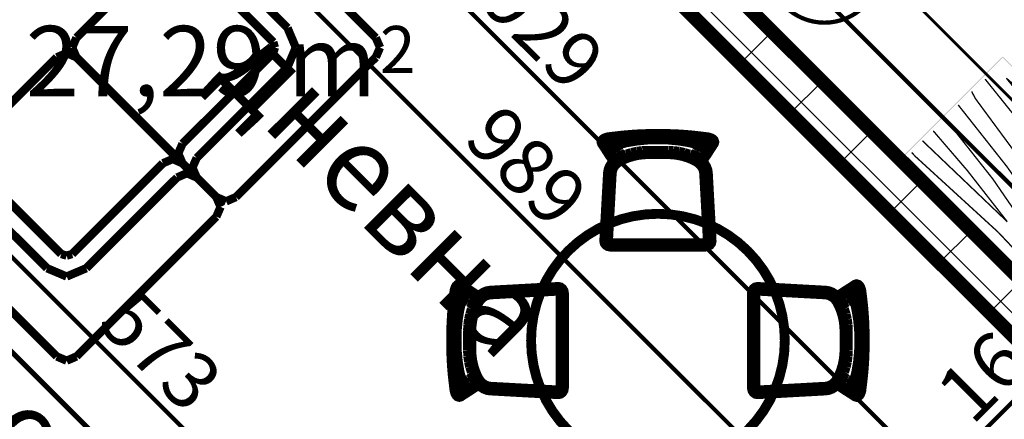
# Model space of a CAD drawing. Extents: x 77007 to 96231, y 86393 to 97631.
# Drawn here: x 80068 to 80417, y 90485 to 90627 of the extents above; entities that cross this region are included whole.
import ezdxf
from ezdxf.enums import TextEntityAlignment as Align

# ---------------------------------------------------------------- set-up
doc = ezdxf.new("R2010")
doc.units = 0
doc.header["$MEASUREMENT"] = 0
doc.linetypes.add('Double Dashed copy', pattern=[226.666667, 100, -50, 26.666667, -50])
for name, color, linetype in [('0help', 7, 'Continuous'), ('Fills', 7, 'Continuous'), ('KOTI-ext', 7, 'Continuous'), ('TEXT', 7, 'Continuous'), ('wall-ext', 7, 'Continuous'), ('Zones', 7, 'Continuous')]:
    doc.layers.add(name, color=color, linetype=linetype)
doc.styles.add('GENERATED_STYLE_1', font='TIMES.TTF')
doc.styles.add('GENERATED_STYLE_2', font='ARIAL.TTF')
doc.styles.get("Standard").update_dxf_attribs({"font": 'txt', "bigfont": 'BIGFONT.SHX'})
doc.dimstyles.new('Dimstyle_6704D', dxfattribs={"dimtxt": 20, "dimasz": 11.4, "dimexe": 0.18, "dimexo": 0, "dimgap": 0.09, "dimtad": 1, "dimdec": 0, "dimzin": 0, "dimdsep": 46, "dimtxsty": 'GENERATED_STYLE_1', "dimblk": 'ARROWHEAD_1', "dimblk1": 'ARROWHEAD_1', "dimblk2": 'ARROWHEAD_1', "dimcen": 0.09, "dimclrd": 11, "dimclre": 11, "dimclrt": 11, "dimazin": 0, "dimtfac": 1, "dimtdec": 4, "dimtmove": 0, "dimatfit": 0, "dimfxl": 0, "dimtolj": 1, "dimtzin": 0, "dimarcsym": 0})

# ---------------------------------------------------------------- blocks, each defined once
blk = doc.blocks.new('HATCH_1319', base_point=(80155.85, 90263.17))
at = {"layer": 'Fills', "color": 133, "style": 'GENERATED_STYLE_1', "oblique": 0}
blk.add_text('27,29 m', height=25, dxfattribs=at).set_placement((80194.36, 90600.1), align=Align.RIGHT)
blk.add_text('2', height=16.67, dxfattribs=at).set_placement((80195.59, 90608.43))
blk = doc.blocks.new('Office_0_217', base_point=(80184.11, 90431.27))
at = {"layer": 'Zones', "color": 161, "linetype": 'Continuous', "const_width": 1.8}
for points in [[(80027.63, 90546.72), (79993.08, 90512.17)], [(80027.63, 90546.72), (80163.6, 90410.75)], [(79993.08, 90512.17), (80129.05, 90376.21)], [(80163.6, 90410.75), (80129.05, 90376.21)]]:
    blk.add_lwpolyline(points, dxfattribs=at)
at = {"flags": 1}
for tag in ['ROOM_NAME', 'ROOM_NUMBER', 'ROOM_AREA', 'ROOM_PERIM', 'ROOM_WALLS_SURF', 'ROOM_DOORS_SURF', 'ROOM_WINDS_SURF', 'ROOM_BASELEV', 'ROOM_HEIGHT', 'ROOM_NET_AREA', 'ROOM_REDUCED_AREA', 'ROOM_VOLUME']:
    blk.add_attdef(tag, text='', height=500, dxfattribs=at).set_placement((0, 0), align=Align.TOP_LEFT)
at = {"layer": 'Zones', "color": 12, "style": 'GENERATED_STYLE_2'}
blk.add_attdef('ROOM_CALC_AREA', text='', height=30, rotation=315, dxfattribs=at).set_placement((80089.55, 90472.68), align=Align.TOP_CENTER)
blk = doc.blocks.new('WALL_3871', base_point=(80659.3, 90287.21))
at = {"layer": 'wall-ext'}
h = blk.add_hatch(dxfattribs=at)
h.set_pattern_fill('CONCRETE BLOCK', scale=25, angle=45, style=0, pattern_type=0)
h.set_pattern_definition([(45, (0, 0), (-17.6776695, 17.6776695), []), (135, (0, 0), (17.6776695, 17.6776695), [])])
h.paths.add_polyline_path([(80069.58, 90888.25), (80058.26, 90876.93), (80436.57, 90498.63), (80447.88, 90509.95)], flags=0)
at = {"layer": 'wall-ext', "color": 7, "linetype": 'Continuous', "const_width": 5}
for points in [[(80447.88, 90509.95), (80069.58, 90888.25)], [(80058.26, 90876.93), (80647.99, 90287.21)]]:
    blk.add_lwpolyline(points, dxfattribs=at)
blk = doc.blocks.new('Round_Table_02_5378')
at = {"layer": '0help', "color": 0, "linetype": 'ByBlock', "const_width": 3.5}
blk.add_lwpolyline([(-45, 0, 1), (45, 0, 1)], format="xyb", close=True, dxfattribs=at)
blk = doc.blocks.new('Chair_03_5345')
at = {"layer": '0help', "color": 0, "linetype": 'ByBlock', "const_width": 3.5}
blk.add_lwpolyline([(2.29, 26.1), (0.96, 1.97), (1.13, 1.22), (1.61, 0.58), (2.32, 0.15), (3.17, 0), (36.83, 0), (37.68, 0.15), (38.39, 0.58), (38.87, 1.22), (39.04, 1.97), (37.71, 26.1), (37.53, 27.27), (37.1, 28.39), (36.45, 29.42), (35.5, 30.71), (35.32, 30.8), (35.35, 30.85), (35.51, 30.83), (35.68, 30.84), (35.84, 30.88), (35.99, 30.93), (36.13, 31.01), (36.25, 31.11), (37.38, 32.76), (38.01, 33.76), (38.83, 35.04), (39.76, 36.47), (39.85, 36.58), (39.93, 36.83), (40, 37.11), (39.91, 37.44), (39.81, 37.71), (39.42, 38.12), (38.94, 38.41), (38.4, 38.61), (37.78, 38.79), (35.01, 39.13), (32.26, 39.44), (29.45, 39.68), (26.61, 39.85), (23.76, 39.96), (20.89, 40), (19.11, 40), (16.24, 39.96), (13.39, 39.85), (10.55, 39.68), (7.74, 39.44), (4.99, 39.13), (2.22, 38.79), (1.6, 38.61), (1.06, 38.41), (0.58, 38.12), (0.19, 37.71), (0.08, 37.41), (0, 37.11), (0.07, 36.83), (0.15, 36.58), (0.24, 36.47), (1.17, 35.04), (1.99, 33.76), (2.62, 32.76), (3.88, 30.91), (4.03, 30.81), (4.21, 30.75), (4.39, 30.71), (4.58, 30.7), (4.77, 30.73), (4.84, 30.65), (4.41, 30.32), (3.55, 29.42), (2.9, 28.39), (2.47, 27.27)], close=True, dxfattribs=at)
for points in [[(0, 37.11), (0.08, 37.41)], [(0, 37.11), (0.07, 36.83)], [(0.15, 36.58), (0.07, 36.83)], [(0.08, 37.41), (0.19, 37.71)], [(0.19, 37.71), (0.58, 38.12)], [(0.58, 38.12), (1.06, 38.41)], [(1.06, 38.41), (1.6, 38.61)], [(1.52, 36.72), (1.74, 36.92)], [(1.6, 38.61), (2.22, 38.79)], [(1.74, 36.92), (1.89, 37.01)], [(1.89, 37.01), (2.21, 37.13)], [(2.72, 35.93), (1.91, 37.02)], [(2.21, 37.13), (2.61, 37.24)], [(2.22, 38.79), (4.99, 39.13)], [(2.61, 37.24), (5.22, 37.57)], [(3.33, 36.63), (3.67, 37.05)], [(3.67, 37.05), (4.13, 37.39)], [(4.13, 37.39), (4.27, 37.45)], [(4.99, 39.13), (7.74, 39.44)], [(5.22, 37.57), (7.94, 37.87)], [(5.74, 36.31), (9.08, 37.07)], [(7.74, 39.44), (10.55, 39.68)], [(7.94, 37.87), (10.7, 38.11)], [(9.08, 37.07), (12.63, 37.65)], [(10.55, 39.68), (13.39, 39.86)], [(10.7, 38.11), (13.49, 38.28)], [(12.63, 37.65), (16.28, 38)], [(13.39, 39.86), (16.24, 39.96)], [(13.49, 38.28), (16.29, 38.39)], [(16.24, 39.96), (19.11, 40)], [(16.28, 38), (20, 38.08)], [(16.29, 38.39), (19.12, 38.42)], [(19.11, 40), (20.89, 40)], [(19.12, 38.42), (20.88, 38.42)], [(23.72, 38), (20, 38.08)], [(23.71, 38.39), (20.88, 38.42)], [(23.76, 39.96), (20.89, 40)], [(26.51, 38.28), (23.71, 38.39)], [(27.37, 37.65), (23.72, 38)], [(26.61, 39.86), (23.76, 39.96)], [(29.3, 38.11), (26.51, 38.28)], [(29.45, 39.68), (26.61, 39.86)], [(30.92, 37.07), (27.37, 37.65)], [(32.06, 37.87), (29.3, 38.11)], [(32.26, 39.44), (29.45, 39.68)], [(34.26, 36.31), (30.92, 37.07)], [(34.78, 37.57), (32.06, 37.87)], [(35.01, 39.13), (32.26, 39.44)], [(37.39, 37.24), (34.78, 37.57)], [(37.78, 38.79), (35.01, 39.13)], [(35.87, 37.39), (35.73, 37.45)], [(36.33, 37.05), (35.87, 37.39)], [(36.67, 36.63), (36.33, 37.05)], [(37.28, 35.93), (38.09, 37.02)], [(37.79, 37.13), (37.39, 37.24)], [(38.4, 38.61), (37.78, 38.79)], [(38.11, 37.01), (37.79, 37.13)], [(38.26, 36.92), (38.11, 37.01)], [(38.48, 36.72), (38.26, 36.92)], [(38.94, 38.41), (38.4, 38.61)], [(39.42, 38.12), (38.94, 38.41)], [(39.81, 37.71), (39.42, 38.12)], [(39.81, 37.71), (39.91, 37.44)], [(39.85, 36.58), (39.93, 36.83)], [(40, 37.11), (39.91, 37.44)], [(40, 37.11), (39.93, 36.83)], [(0.15, 36.58), (0.24, 36.47)], [(1.17, 35.04), (0.24, 36.47)], [(1.99, 33.76), (1.17, 35.04)], [(2.62, 32.76), (1.99, 33.76)], [(3.65, 34.72), (2.72, 35.93)], [(3.25, 36.36), (3.17, 36.09)], [(3.26, 35.56), (3.17, 36.09)], [(3.25, 36.36), (3.33, 36.63)], [(3.81, 34.58), (3.26, 35.56)], [(3.93, 34.37), (3.65, 34.72)], [(4.23, 33.84), (3.81, 34.58)], [(4.56, 33.22), (4.23, 33.84)], [(4.61, 33.15), (4.56, 33.22)], [(4.87, 35.76), (4.92, 35.92)], [(4.92, 35.92), (4.95, 35.96)], [(4.95, 35.96), (5.08, 36.06)], [(5.4, 35.29), (4.99, 35.99)], [(5.08, 36.06), (5.35, 36.18)], [(5.35, 36.18), (5.74, 36.31)], [(5.82, 34.52), (5.4, 35.29)], [(6.17, 33.88), (5.82, 34.52)], [(6.5, 33.11), (6.17, 33.88)], [(10.66, 33.26), (8.84, 32.68)], [(12.54, 33.68), (10.66, 33.26)], [(14.45, 33.93), (12.54, 33.68)], [(16.38, 34.02), (14.45, 33.93)], [(23.62, 34.02), (16.38, 34.02)], [(25.55, 33.93), (23.62, 34.02)], [(27.46, 33.68), (25.55, 33.93)], [(29.34, 33.26), (27.46, 33.68)], [(31.16, 32.68), (29.34, 33.26)], [(33.5, 33.11), (33.83, 33.88)], [(33.83, 33.88), (34.18, 34.52)], [(34.18, 34.52), (34.6, 35.29)], [(34.65, 36.18), (34.26, 36.31)], [(34.6, 35.29), (35.01, 35.99)], [(34.92, 36.06), (34.65, 36.18)], [(35.05, 35.96), (34.92, 36.06)], [(35.08, 35.92), (35.05, 35.96)], [(35.13, 35.76), (35.08, 35.92)], [(35.39, 33.15), (35.44, 33.22)], [(35.44, 33.22), (35.77, 33.84)], [(35.77, 33.84), (36.19, 34.58)], [(36.07, 34.37), (36.35, 34.72)], [(36.19, 34.58), (36.74, 35.56)], [(36.35, 34.72), (37.28, 35.93)], [(36.75, 36.36), (36.67, 36.63)], [(36.74, 35.56), (36.83, 36.09)], [(36.75, 36.36), (36.83, 36.09)], [(37.38, 32.76), (38.01, 33.76)], [(38.01, 33.76), (38.83, 35.04)], [(38.83, 35.04), (39.76, 36.47)], [(39.85, 36.58), (39.76, 36.47)], [(3.88, 30.91), (2.62, 32.76)], [(4.41, 30.32), (3.55, 29.42)], [(3.88, 30.91), (4.2, 30.75), (4.57, 30.7), (4.93, 30.78), (5.24, 30.96), (5.46, 31.23), (5.55, 31.56), (5.5, 31.88), (5.32, 32.17)], [(5.43, 31.11), (4.41, 30.32)], [(4.61, 33.15), (4.86, 32.74)], [(4.86, 32.74), (5.03, 32.53), (5.27, 32.38), (5.56, 32.32), (5.85, 32.34), (6.12, 32.44), (6.33, 32.62), (6.47, 32.86), (6.5, 33.11)], [(4.93, 32.63), (5.32, 32.17)], [(7.1, 31.95), (5.43, 31.11)], [(5.49, 29.6), (6.38, 30.23)], [(6.38, 30.23), (7.91, 30.99)], [(8.84, 32.68), (7.1, 31.95)], [(7.91, 30.99), (9.52, 31.63)], [(9.52, 31.63), (11.18, 32.14)], [(11.18, 32.14), (12.89, 32.51)], [(12.89, 32.51), (14.62, 32.74)], [(14.62, 32.74), (16.38, 32.84)], [(16.38, 32.84), (23.62, 32.84)], [(23.62, 32.84), (25.38, 32.74)], [(25.38, 32.74), (27.11, 32.51)], [(27.11, 32.51), (28.82, 32.14)], [(28.82, 32.14), (30.48, 31.63)], [(30.48, 31.63), (32.09, 30.99)], [(32.9, 31.95), (31.16, 32.68)], [(32.09, 30.99), (33.62, 30.23)], [(32.9, 31.95), (35.5, 30.72)], [(33.5, 33.11), (33.53, 32.86), (33.67, 32.62), (33.88, 32.44), (34.15, 32.34), (34.44, 32.32), (34.73, 32.38), (34.97, 32.53), (35.14, 32.74)], [(33.62, 30.23), (34.51, 29.6)], [(34.69, 32.2), (34.55, 31.9), (34.55, 31.58), (34.67, 31.27), (34.91, 31.03), (35.24, 30.88), (35.6, 30.84), (35.95, 30.92), (36.25, 31.11)], [(35.07, 32.63), (34.69, 32.2)], [(35.39, 33.15), (35.14, 32.74)], [(36.45, 29.42), (35.5, 30.72)], [(36.25, 31.11), (37.38, 32.76)], [(2.47, 27.27), (2.29, 26.11)], [(2.9, 28.39), (2.47, 27.27)], [(3.55, 29.42), (2.9, 28.39)], [(3.61, 26.05), (3.78, 27.04)], [(3.78, 27.04), (4.16, 27.99)], [(4.16, 27.99), (4.73, 28.85)], [(4.73, 28.85), (5.49, 29.6)], [(34.51, 29.6), (35.27, 28.85)], [(35.27, 28.85), (35.84, 27.99)], [(35.84, 27.99), (36.22, 27.04)], [(36.22, 27.04), (36.39, 26.05)], [(37.1, 28.39), (36.45, 29.42)], [(37.53, 27.27), (37.1, 28.39)], [(37.71, 26.11), (37.53, 27.27)], [(2.29, 26.11), (0.96, 1.97)], [(2.29, 1.97), (3.61, 26.05)], [(36.39, 26.05), (37.71, 1.97)], [(39.04, 1.97), (37.71, 26.11)], [(0.96, 1.97), (1.13, 1.22)], [(2.35, 1.67), (2.29, 1.97)], [(37.71, 1.97), (37.65, 1.67)], [(38.87, 1.22), (39.04, 1.97)], [(1.13, 1.22), (1.61, 0.58)], [(1.61, 0.58), (2.32, 0.15)], [(2.32, 0.15), (3.17, 0)], [(2.54, 1.41), (2.35, 1.67)], [(2.83, 1.24), (2.54, 1.41)], [(3.17, 1.18), (2.83, 1.24)], [(36.83, 1.18), (3.17, 1.18)], [(3.17, 0), (36.83, 0)], [(37.17, 1.24), (36.83, 1.18)], [(36.83, 0), (37.68, 0.15)], [(37.46, 1.41), (37.17, 1.24)], [(37.65, 1.67), (37.46, 1.41)], [(37.68, 0.15), (38.39, 0.58)], [(38.39, 0.58), (38.87, 1.22)]]:
    blk.add_lwpolyline(points, dxfattribs=at)
blk = doc.blocks.new('Chair_03_5344')
at = {"layer": '0help', "color": 0, "linetype": 'ByBlock', "const_width": 3.5}
blk.add_lwpolyline([(2.29, 26.1), (0.96, 1.97), (1.13, 1.22), (1.61, 0.58), (2.32, 0.15), (3.17, 0), (36.83, 0), (37.68, 0.15), (38.39, 0.58), (38.87, 1.22), (39.04, 1.97), (37.71, 26.1), (37.53, 27.27), (37.1, 28.39), (36.45, 29.42), (35.5, 30.71), (35.32, 30.8), (35.35, 30.85), (35.51, 30.83), (35.68, 30.84), (35.84, 30.88), (35.99, 30.93), (36.13, 31.01), (36.25, 31.11), (37.38, 32.76), (38.01, 33.76), (38.83, 35.04), (39.76, 36.47), (39.85, 36.58), (39.93, 36.83), (40, 37.11), (39.91, 37.44), (39.81, 37.71), (39.42, 38.12), (38.94, 38.41), (38.4, 38.61), (37.78, 38.79), (35.01, 39.13), (32.26, 39.44), (29.45, 39.68), (26.61, 39.85), (23.76, 39.96), (20.89, 40), (19.11, 40), (16.24, 39.96), (13.39, 39.85), (10.55, 39.68), (7.74, 39.44), (4.99, 39.13), (2.22, 38.79), (1.6, 38.61), (1.06, 38.41), (0.58, 38.12), (0.19, 37.71), (0.08, 37.41), (0, 37.11), (0.07, 36.83), (0.15, 36.58), (0.24, 36.47), (1.17, 35.04), (1.99, 33.76), (2.62, 32.76), (3.88, 30.91), (4.03, 30.81), (4.21, 30.75), (4.39, 30.71), (4.58, 30.7), (4.77, 30.73), (4.84, 30.65), (4.41, 30.32), (3.55, 29.42), (2.9, 28.39), (2.47, 27.27)], close=True, dxfattribs=at)
for points in [[(0, 37.11), (0.08, 37.41)], [(0, 37.11), (0.07, 36.83)], [(0.15, 36.58), (0.07, 36.83)], [(0.08, 37.41), (0.19, 37.71)], [(0.19, 37.71), (0.58, 38.12)], [(0.58, 38.12), (1.06, 38.41)], [(1.06, 38.41), (1.6, 38.61)], [(1.52, 36.72), (1.74, 36.92)], [(1.6, 38.61), (2.22, 38.79)], [(1.74, 36.92), (1.89, 37.01)], [(1.89, 37.01), (2.21, 37.13)], [(2.72, 35.93), (1.91, 37.02)], [(2.21, 37.13), (2.61, 37.24)], [(2.22, 38.79), (4.99, 39.13)], [(2.61, 37.24), (5.22, 37.57)], [(3.33, 36.63), (3.67, 37.05)], [(3.67, 37.05), (4.13, 37.39)], [(4.13, 37.39), (4.27, 37.45)], [(4.99, 39.13), (7.74, 39.44)], [(5.22, 37.57), (7.94, 37.87)], [(5.74, 36.31), (9.08, 37.07)], [(7.74, 39.44), (10.55, 39.68)], [(7.94, 37.87), (10.7, 38.11)], [(9.08, 37.07), (12.63, 37.65)], [(10.55, 39.68), (13.39, 39.86)], [(10.7, 38.11), (13.49, 38.28)], [(12.63, 37.65), (16.28, 38)], [(13.39, 39.86), (16.24, 39.96)], [(13.49, 38.28), (16.29, 38.39)], [(16.24, 39.96), (19.11, 40)], [(16.28, 38), (20, 38.08)], [(16.29, 38.39), (19.12, 38.42)], [(19.11, 40), (20.89, 40)], [(19.12, 38.42), (20.88, 38.42)], [(23.72, 38), (20, 38.08)], [(23.71, 38.39), (20.88, 38.42)], [(23.76, 39.96), (20.89, 40)], [(26.51, 38.28), (23.71, 38.39)], [(27.37, 37.65), (23.72, 38)], [(26.61, 39.86), (23.76, 39.96)], [(29.3, 38.11), (26.51, 38.28)], [(29.45, 39.68), (26.61, 39.86)], [(30.92, 37.07), (27.37, 37.65)], [(32.06, 37.87), (29.3, 38.11)], [(32.26, 39.44), (29.45, 39.68)], [(34.26, 36.31), (30.92, 37.07)], [(34.78, 37.57), (32.06, 37.87)], [(35.01, 39.13), (32.26, 39.44)], [(37.39, 37.24), (34.78, 37.57)], [(37.78, 38.79), (35.01, 39.13)], [(35.87, 37.39), (35.73, 37.45)], [(36.33, 37.05), (35.87, 37.39)], [(36.67, 36.63), (36.33, 37.05)], [(37.28, 35.93), (38.09, 37.02)], [(37.79, 37.13), (37.39, 37.24)], [(38.4, 38.61), (37.78, 38.79)], [(38.11, 37.01), (37.79, 37.13)], [(38.26, 36.92), (38.11, 37.01)], [(38.48, 36.72), (38.26, 36.92)], [(38.94, 38.41), (38.4, 38.61)], [(39.42, 38.12), (38.94, 38.41)], [(39.81, 37.71), (39.42, 38.12)], [(39.81, 37.71), (39.91, 37.44)], [(39.85, 36.58), (39.93, 36.83)], [(40, 37.11), (39.91, 37.44)], [(40, 37.11), (39.93, 36.83)], [(0.15, 36.58), (0.24, 36.47)], [(1.17, 35.04), (0.24, 36.47)], [(1.99, 33.76), (1.17, 35.04)], [(2.62, 32.76), (1.99, 33.76)], [(3.65, 34.72), (2.72, 35.93)], [(3.25, 36.36), (3.17, 36.09)], [(3.26, 35.56), (3.17, 36.09)], [(3.25, 36.36), (3.33, 36.63)], [(3.81, 34.58), (3.26, 35.56)], [(3.93, 34.37), (3.65, 34.72)], [(4.23, 33.84), (3.81, 34.58)], [(4.56, 33.22), (4.23, 33.84)], [(4.61, 33.15), (4.56, 33.22)], [(4.87, 35.76), (4.92, 35.92)], [(4.92, 35.92), (4.95, 35.96)], [(4.95, 35.96), (5.08, 36.06)], [(5.4, 35.29), (4.99, 35.99)], [(5.08, 36.06), (5.35, 36.18)], [(5.35, 36.18), (5.74, 36.31)], [(5.82, 34.52), (5.4, 35.29)], [(6.17, 33.88), (5.82, 34.52)], [(6.5, 33.11), (6.17, 33.88)], [(10.66, 33.26), (8.84, 32.68)], [(12.54, 33.68), (10.66, 33.26)], [(14.45, 33.93), (12.54, 33.68)], [(16.38, 34.02), (14.45, 33.93)], [(23.62, 34.02), (16.38, 34.02)], [(25.55, 33.93), (23.62, 34.02)], [(27.46, 33.68), (25.55, 33.93)], [(29.34, 33.26), (27.46, 33.68)], [(31.16, 32.68), (29.34, 33.26)], [(33.5, 33.11), (33.83, 33.88)], [(33.83, 33.88), (34.18, 34.52)], [(34.18, 34.52), (34.6, 35.29)], [(34.65, 36.18), (34.26, 36.31)], [(34.6, 35.29), (35.01, 35.99)], [(34.92, 36.06), (34.65, 36.18)], [(35.05, 35.96), (34.92, 36.06)], [(35.08, 35.92), (35.05, 35.96)], [(35.13, 35.76), (35.08, 35.92)], [(35.39, 33.15), (35.44, 33.22)], [(35.44, 33.22), (35.77, 33.84)], [(35.77, 33.84), (36.19, 34.58)], [(36.07, 34.37), (36.35, 34.72)], [(36.19, 34.58), (36.74, 35.56)], [(36.35, 34.72), (37.28, 35.93)], [(36.75, 36.36), (36.67, 36.63)], [(36.74, 35.56), (36.83, 36.09)], [(36.75, 36.36), (36.83, 36.09)], [(37.38, 32.76), (38.01, 33.76)], [(38.01, 33.76), (38.83, 35.04)], [(38.83, 35.04), (39.76, 36.47)], [(39.85, 36.58), (39.76, 36.47)], [(3.88, 30.91), (2.62, 32.76)], [(4.41, 30.32), (3.55, 29.42)], [(3.88, 30.91), (4.2, 30.75), (4.57, 30.7), (4.93, 30.78), (5.24, 30.96), (5.46, 31.23), (5.55, 31.56), (5.5, 31.88), (5.32, 32.17)], [(5.43, 31.11), (4.41, 30.32)], [(4.61, 33.15), (4.86, 32.74)], [(4.86, 32.74), (5.03, 32.53), (5.27, 32.38), (5.56, 32.32), (5.85, 32.34), (6.12, 32.44), (6.33, 32.62), (6.47, 32.86), (6.5, 33.11)], [(4.93, 32.63), (5.32, 32.17)], [(7.1, 31.95), (5.43, 31.11)], [(5.49, 29.6), (6.38, 30.23)], [(6.38, 30.23), (7.91, 30.99)], [(8.84, 32.68), (7.1, 31.95)], [(7.91, 30.99), (9.52, 31.63)], [(9.52, 31.63), (11.18, 32.14)], [(11.18, 32.14), (12.89, 32.51)], [(12.89, 32.51), (14.62, 32.74)], [(14.62, 32.74), (16.38, 32.84)], [(16.38, 32.84), (23.62, 32.84)], [(23.62, 32.84), (25.38, 32.74)], [(25.38, 32.74), (27.11, 32.51)], [(27.11, 32.51), (28.82, 32.14)], [(28.82, 32.14), (30.48, 31.63)], [(30.48, 31.63), (32.09, 30.99)], [(32.9, 31.95), (31.16, 32.68)], [(32.09, 30.99), (33.62, 30.23)], [(32.9, 31.95), (35.5, 30.72)], [(33.5, 33.11), (33.53, 32.86), (33.67, 32.62), (33.88, 32.44), (34.15, 32.34), (34.44, 32.32), (34.73, 32.38), (34.97, 32.53), (35.14, 32.74)], [(33.62, 30.23), (34.51, 29.6)], [(34.69, 32.2), (34.55, 31.9), (34.55, 31.58), (34.67, 31.27), (34.91, 31.03), (35.24, 30.88), (35.6, 30.84), (35.95, 30.92), (36.25, 31.11)], [(35.07, 32.63), (34.69, 32.2)], [(35.39, 33.15), (35.14, 32.74)], [(36.45, 29.42), (35.5, 30.72)], [(36.25, 31.11), (37.38, 32.76)], [(2.47, 27.27), (2.29, 26.11)], [(2.9, 28.39), (2.47, 27.27)], [(3.55, 29.42), (2.9, 28.39)], [(3.61, 26.05), (3.78, 27.04)], [(3.78, 27.04), (4.16, 27.99)], [(4.16, 27.99), (4.73, 28.85)], [(4.73, 28.85), (5.49, 29.6)], [(34.51, 29.6), (35.27, 28.85)], [(35.27, 28.85), (35.84, 27.99)], [(35.84, 27.99), (36.22, 27.04)], [(36.22, 27.04), (36.39, 26.05)], [(37.1, 28.39), (36.45, 29.42)], [(37.53, 27.27), (37.1, 28.39)], [(37.71, 26.11), (37.53, 27.27)], [(2.29, 26.11), (0.96, 1.97)], [(2.29, 1.97), (3.61, 26.05)], [(36.39, 26.05), (37.71, 1.97)], [(39.04, 1.97), (37.71, 26.11)], [(0.96, 1.97), (1.13, 1.22)], [(2.35, 1.67), (2.29, 1.97)], [(37.71, 1.97), (37.65, 1.67)], [(38.87, 1.22), (39.04, 1.97)], [(1.13, 1.22), (1.61, 0.58)], [(1.61, 0.58), (2.32, 0.15)], [(2.32, 0.15), (3.17, 0)], [(2.54, 1.41), (2.35, 1.67)], [(2.83, 1.24), (2.54, 1.41)], [(3.17, 1.18), (2.83, 1.24)], [(36.83, 1.18), (3.17, 1.18)], [(3.17, 0), (36.83, 0)], [(37.17, 1.24), (36.83, 1.18)], [(36.83, 0), (37.68, 0.15)], [(37.46, 1.41), (37.17, 1.24)], [(37.65, 1.67), (37.46, 1.41)], [(37.68, 0.15), (38.39, 0.58)], [(38.39, 0.58), (38.87, 1.22)]]:
    blk.add_lwpolyline(points, dxfattribs=at)
blk = doc.blocks.new('PLR_Couch_Corner')
at = {"layer": '0help', "color": 0, "linetype": 'ByBlock', "const_width": 3}
for points in [[(1.41, 79.86), (5, 81.28)], [(5, 81.28), (76.28, 81.28)], [(59.04, 81.28), (55.46, 79.86)], [(66.28, 81.28), (62.69, 79.86)], [(79.86, 79.86), (76.28, 81.28)], [(0, 76.28), (1.41, 79.86)], [(55.46, 79.86), (54.04, 76.28)], [(62.69, 79.86), (61.28, 76.28)], [(81.28, 76.28), (79.86, 79.86)], [(0, 5), (0, 76.28)], [(54.04, 76.28), (54.04, 30)], [(61.28, 76.28), (61.28, 30)], [(81.28, 5), (81.28, 76.28)], [(1.41, 25.82), (5, 27.23)], [(5, 27.23), (51.28, 27.23)], [(51.28, 27.23), (53.07, 28.21)], [(53.07, 28.21), (54.04, 30)], [(58.39, 22.88), (61.28, 30)], [(0, 22.23), (1.41, 25.82)], [(1.41, 18.59), (5, 20)], [(5, 20), (51.28, 20)], [(51.28, 20), (58.39, 22.88)], [(0, 15), (1.41, 18.59)], [(0, 5), (1.41, 1.41)], [(81.28, 5), (79.86, 1.41)], [(1.41, 1.41), (5, 0)], [(76.28, 0), (5, 0)], [(79.86, 1.41), (76.28, 0)]]:
    blk.add_lwpolyline(points, dxfattribs=at)
blk = doc.blocks.new('PLN_Couch_Corner')
at = {"layer": '0help', "color": 0, "linetype": 'ByBlock', "const_width": 3}
for points in [[(1.41, 79.86), (5, 81.28)], [(5, 81.28), (76.28, 81.28)], [(59.04, 81.28), (55.46, 79.86)], [(66.28, 81.28), (62.69, 79.86)], [(79.86, 79.86), (76.28, 81.28)], [(0, 76.28), (1.41, 79.86)], [(55.46, 79.86), (54.04, 76.28)], [(62.69, 79.86), (61.28, 76.28)], [(81.28, 76.28), (79.86, 79.86)], [(0, 5), (0, 76.28)], [(54.04, 76.28), (54.04, 30)], [(61.28, 76.28), (61.28, 30)], [(81.28, 5), (81.28, 76.28)], [(1.41, 25.82), (5, 27.23)], [(5, 27.23), (51.28, 27.23)], [(51.28, 27.23), (53.07, 28.21)], [(53.07, 28.21), (54.04, 30)], [(58.39, 22.88), (61.28, 30)], [(0, 22.23), (1.41, 25.82)], [(1.41, 18.59), (5, 20)], [(5, 20), (51.28, 20)], [(51.28, 20), (58.39, 22.88)], [(0, 15), (1.41, 18.59)], [(0, 5), (1.41, 1.41)], [(81.28, 5), (79.86, 1.41)], [(1.41, 1.41), (5, 0)], [(76.28, 0), (5, 0)], [(79.86, 1.41), (76.28, 0)]]:
    blk.add_lwpolyline(points, dxfattribs=at)
blk = doc.blocks.new('PLN_BIBF2-7')
at = {"layer": '0help', "color": 0, "linetype": 'ByBlock'}
for points, const_width in [([(320, -64), (-320, -64)], 0.5), ([(-320, -64), (-320, -704)], 0.5), ([(320, -704), (320, -64)], 0.5), ([(-297, -103.7), (-312, -104.1)], 3.5), ([(-15, -126.2), (-297, -103.7)], 3.5), ([(180, -115.7), (-15, -126.2)], 3.5), ([(312, -112.2), (180, -115.7)], 3.5), ([(216, -180.2), (315, -166.7)], 3.5), ([(-314.1, -176.8), (-18, -189.2)], 3.5), ([(-18, -189.2), (-180, -225.2)], 3.5), ([(84, -211.7), (216, -180.2)], 3.5), ([(-180, -225.2), (-312.1, -243.4)], 3.5), ([(-120, -280.2), (84, -211.7)], 3.5), ([(108, -288.2), (231, -261.2)], 3.5), ([(231, -261.2), (309, -256.7)], 3.5), ([(-314.2, -321.2), (-120, -280.2)], 3.5), ([(-114, -364.7), (108, -288.2)], 3.5), ([(177, -360.2), (309, -346.7)], 3.5), ([(-314, -407.1), (-114, -364.7)], 3.5), ([(-27, -409.7), (177, -360.2)], 3.5), ([(-294, -482.7), (-27, -409.7)], 3.5), ([(30, -490.7), (246, -445.7)], 3.5), ([(246, -445.7), (312, -445.7)], 3.5), ([(-314.1, -493.7), (-294, -482.7)], 3.5), ([(-195, -553.7), (30, -490.7)], 3.5), ([(237, -535.7), (54, -558.2)], 3.5), ([(312, -540.2), (237, -535.7)], 3.5), ([(-311.9, -576.8), (-195, -553.7)], 3.5), ([(54, -558.2), (-156, -625.7)], 3.5), ([(138, -621.2), (45, -639.2)], 3.5), ([(237, -616.7), (138, -621.2)], 3.5), ([(309, -617.7), (237, -616.7)], 3.5), ([(-156, -625.7), (-276, -648.2)], 3.5), ([(45, -639.2), (210, -661.7)], 3.5), ([(-276, -648.2), (-153, -661.7)], 3.5), ([(-153, -661.7), (-9.9, -700.3)], 3.5), ([(210, -661.7), (309, -665.2)], 3.5), ([(-320, -704), (320, -704)], 0.5)]:
    blk.add_lwpolyline(points, dxfattribs=dict(at, const_width=const_width))
blk = doc.blocks.new('*D4213')
at = {"layer": 'KOTI-ext', "color": 11, "linetype": 'Continuous', "const_width": 1.5}
for points in [[(80092.6, 90911.27), (80086.77, 90905.44)], [(80082.53, 90901.2), (80076.69, 90895.36)], [(80508.56, 90479.41), (80086.77, 90901.2)], [(80518.63, 90485.24), (80512.8, 90479.41)], [(80508.56, 90475.16), (80502.72, 90469.33)]]:
    blk.add_lwpolyline(points, dxfattribs=at)
for points in [[(80081.65, 90903.32, 1), (80087.65, 90903.32, 1)], [(80507.68, 90477.28, 1), (80513.68, 90477.28, 1)]]:
    blk.add_lwpolyline(points, format="xyb", close=True, dxfattribs=at)
at = {"layer": 'KOTI-ext', "color": 11, "style": 'GENERATED_STYLE_1', "oblique": 0}
for s, height, p in [('30', 20, (80089.6, 90904.02)), ('5', 13.33, (80318.17, 90684.88)), ('10', 20, (80488.76, 90504.86))]:
    blk.add_text(s, height=height, rotation=315, dxfattribs=at).set_placement(p)
blk.add_text('602', height=20, rotation=315, dxfattribs=at).set_placement((80312.87, 90680.75), align=Align.RIGHT)
blk = doc.blocks.new('ARROWHEAD_1')
at = {"color": 0, "linetype": 'Continuous'}
blk.add_line((0, 0), (-1, 0), dxfattribs=at)
blk.add_circle((0, 0), 0.25, dxfattribs=at)
blk = doc.blocks.new('*D4293')
at = {"layer": 'KOTI-ext', "color": 11, "linetype": 'Continuous', "const_width": 1.5}
for points in [[(79890.63, 90928.5), (79884.79, 90922.67)], [(79880.55, 90918.42), (79874.72, 90912.59)], [(80579.88, 90223.34), (79884.79, 90918.42)], [(80589.96, 90229.17), (80584.12, 90223.34)], [(80579.88, 90219.09), (80574.05, 90213.26)], [(80586.24, 90216.97), (80584.12, 90219.09)]]:
    blk.add_lwpolyline(points, dxfattribs=at)
for points in [[(79879.67, 90920.54, 1), (79885.67, 90920.54, 1)], [(80579, 90221.22, 1), (80585, 90221.22, 1)]]:
    blk.add_lwpolyline(points, format="xyb", close=True, dxfattribs=at)
at = {"layer": 'KOTI-ext', "color": 11, "style": 'GENERATED_STYLE_1', "oblique": 0}
for s, p in [('8', (79887.62, 90921.25)), ('989', (80224.56, 90584.32))]:
    blk.add_text(s, height=20, rotation=315, dxfattribs=at).set_placement(p)
blk = doc.blocks.new('*D4297')
at = {"layer": 'KOTI-ext', "color": 11, "linetype": 'Continuous', "const_width": 1.5}
for points in [[(79917.87, 90955.75), (79912.04, 90949.91)], [(79907.8, 90945.67), (79901.96, 90939.84)], [(80564.7, 90293.01), (79912.04, 90945.67)], [(80574.78, 90298.84), (80568.94, 90293.01)], [(80564.7, 90288.77), (80558.87, 90282.93)]]:
    blk.add_lwpolyline(points, dxfattribs=at)
for points in [[(79906.92, 90947.79, 1), (79912.92, 90947.79, 1)], [(80563.82, 90290.89, 1), (80569.82, 90290.89, 1)]]:
    blk.add_lwpolyline(points, format="xyb", close=True, dxfattribs=at)
at = {"layer": 'KOTI-ext', "color": 11, "style": 'GENERATED_STYLE_1', "oblique": 0}
for s, p in [('8', (79914.87, 90948.5)), ('929', (80230.59, 90632.78))]:
    blk.add_text(s, height=20, rotation=315, dxfattribs=at).set_placement(p)
blk = doc.blocks.new('*D5200')
at = {"layer": 'KOTI-ext', "color": 11, "linetype": 'Continuous', "const_width": 1.5}
for points in [[(80258.89, 90330.53), (80429.66, 90501.3)], [(80254.65, 90330.53), (80248.82, 90336.37)], [(80264.73, 90320.46), (80258.89, 90326.29)]]:
    blk.add_lwpolyline(points, dxfattribs=at)
blk.add_lwpolyline([(80253.77, 90328.41, 1), (80259.77, 90328.41, 1)], format="xyb", close=True, dxfattribs=at)
at = {"layer": 'KOTI-ext', "color": 11, "style": 'GENERATED_STYLE_1', "oblique": 0}
for s, height, p in [('16', 20, (80405.62, 90482.91)), ('5', 13.33, (80353.23, 90439.96)), ('5', 13.33, (80273.35, 90360.07))]:
    blk.add_text(s, height=height, rotation=45, dxfattribs=at).set_placement(p)
for s, p in [('247', (80357.36, 90434.65)), ('25', (80277.28, 90354.58))]:
    blk.add_text(s, height=20, rotation=45, dxfattribs=at).set_placement(p, align=Align.RIGHT)
blk = doc.blocks.new('*D5255')
at = {"layer": 'KOTI-ext', "color": 11, "linetype": 'Continuous', "const_width": 1.5}
for points in [[(79862.39, 90539.65), (80126.85, 90804.1)], [(79858.15, 90539.65), (79852.32, 90545.48)], [(79868.23, 90529.57), (79862.39, 90535.4)]]:
    blk.add_lwpolyline(points, dxfattribs=at)
blk.add_lwpolyline([(79857.27, 90537.53, 1), (79863.27, 90537.53, 1)], format="xyb", close=True, dxfattribs=at)
at = {"layer": 'KOTI-ext', "color": 11, "style": 'GENERATED_STYLE_1', "oblique": 0}
for s, p in [('16', (80102.81, 90785.72)), ('380', (79975.88, 90658.79)), ('10', (79859.56, 90542.48))]:
    blk.add_text(s, height=20, rotation=45, dxfattribs=at).set_placement(p)
blk = doc.blocks.new('*D6058')
at = {"layer": 'KOTI-ext', "color": 11, "linetype": 'Continuous', "const_width": 1.5}
for points in [[(79902.65, 90721.32), (79896.82, 90715.49)], [(79892.57, 90711.24), (79886.74, 90705.41)], [(80297.75, 90310.31), (79896.82, 90711.24)], [(80307.82, 90316.15), (80301.99, 90310.31)], [(80297.75, 90306.07), (80291.91, 90300.24)]]:
    blk.add_lwpolyline(points, dxfattribs=at)
for points in [[(79891.7, 90713.37, 1), (79897.7, 90713.37, 1)], [(80296.87, 90308.19, 1), (80302.87, 90308.19, 1)]]:
    blk.add_lwpolyline(points, format="xyb", close=True, dxfattribs=at)
at = {"layer": 'KOTI-ext', "color": 11, "style": 'GENERATED_STYLE_1', "oblique": 0}
for s, p in [('25', (79899.65, 90714.07)), ('573', (80094.81, 90518.91))]:
    blk.add_text(s, height=20, rotation=315, dxfattribs=at).set_placement(p)
blk = doc.blocks.new('DIM_4018', base_point=(81364.51, 89623.45))
at = {"layer": 'KOTI-ext', "color": 11, "linetype": 'Continuous'}
dim = blk.add_linear_dim(base=(81364.5105, 89623.4534), p1=(80647.4635, 90614.0693), p2=(80443.9984, 91262.6679), angle=135, dimstyle='Dimstyle_6704D', dxfattribs=at)
dim.commit()
dim.dimension.update_dxf_attribs({"geometry": '*D4213', "text_midpoint": (80298.7238, 90709.0391), "text_rotation": -45})
blk = doc.blocks.new('DIM_4027', base_point=(79882.67, 90920.54))
at = {"layer": 'KOTI-ext', "color": 11, "linetype": 'Continuous'}
dim = blk.add_linear_dim(base=(79882.67, 90920.54), p1=(80647.99, 90287.21), p2=(79852.5, 90890.37), angle=135, dimstyle='Dimstyle_6704D', dxfattribs=at)
dim.commit()
dim.dimension.update_dxf_attribs({"geometry": '*D4293', "text_midpoint": (80242.24, 90580.78), "text_rotation": -45})
blk = doc.blocks.new('DIM_4028', base_point=(80566.82, 90290.89))
at = {"layer": 'KOTI-ext', "color": 11, "linetype": 'Continuous'}
dim = blk.add_linear_dim(base=(80566.82, 90290.89), p1=(80605.57, 90329.64), p2=(79852.5, 90890.37), angle=135, dimstyle='Dimstyle_6704D', dxfattribs=at)
dim.commit()
dim.dimension.update_dxf_attribs({"geometry": '*D4297', "text_midpoint": (80248.27, 90629.24), "text_rotation": -45})
blk = doc.blocks.new('DIM_4140', base_point=(78530.73, 88602.37))
at = {"layer": 'KOTI-ext', "color": 11, "linetype": 'Continuous'}
dim = blk.add_linear_dim(base=(78530.73, 88602.37), p1=(80288.43, 90296.76), p2=(80355.96, 90579.24), angle=45, dimstyle='Dimstyle_6704D', dxfattribs=at)
dim.commit()
dim.dimension.update_dxf_attribs({"geometry": '*D5200', "text_midpoint": (80329.07, 90420.51), "text_rotation": 45})
blk = doc.blocks.new('DIM_4146', base_point=(78249.13, 88926.39))
at = {"layer": 'KOTI-ext', "color": 11, "linetype": 'Continuous'}
dim = blk.add_linear_dim(base=(78249.13, 88926.39), p1=(79995.69, 90402.11), p2=(80355.96, 90579.24), angle=45, dimstyle='Dimstyle_6704D', dxfattribs=at)
dim.commit()
dim.dimension.update_dxf_attribs({"geometry": '*D5255', "text_midpoint": (79974.12, 90671.17), "text_rotation": 45})
blk = doc.blocks.new('DIM_4234', base_point=(81273.55, 89334.51))
at = {"layer": 'KOTI-ext', "color": 11, "linetype": 'Continuous'}
dim = blk.add_linear_dim(base=(81273.55, 89334.51), p1=(80288.43, 90296.76), p2=(79877.3, 90695.96), angle=135, dimstyle='Dimstyle_6704D', dxfattribs=at)
dim.commit()
dim.dimension.update_dxf_attribs({"geometry": '*D6058', "text_midpoint": (80107.18, 90520.68), "text_rotation": -45})

msp = doc.modelspace()

# ---------------------------------------------------------------- linework, layer by layer
at = {"color": 45, "linetype": 'Double Dashed copy', "const_width": 1}
msp.add_lwpolyline([(82015.55, 89003.09), (79756.99, 91261.65)], dxfattribs=at)
at = {"layer": '0help', "color": 133, "linetype": 'Continuous', "const_width": 1.5}
msp.add_lwpolyline([(80333.28, 90646.27, 1), (80373.28, 90646.27, 1)], format="xyb", close=True, dxfattribs=at)

# ---------------------------------------------------------------- block references
at = {"layer": '0help', "color": 133, "linetype": 'Continuous'}
for name, p, xscale, yscale, rotation in [('PLN_BIBF2-7', (80008.73, 90640.72), -0.125000007450581, 0.125, 135.000000000003), ('PLR_Couch_Corner', (80141.02, 90560.88), 0.9842999808739548, 0.9842999808739546, 44.99999999999709), ('PLN_Couch_Corner', (80141.02, 90560.88), -0.9842999808739548, 0.9842999808739546, 44.99999999999709), ('PLN_BIBF2-7', (80409.47, 90543.4), -0.1406250083819, 0.07798297121445866, 134.9999999999993)]:
    msp.add_blockref(name, p, dxfattribs=dict(at, xscale=xscale, yscale=yscale, rotation=rotation))
at = {"layer": '0help', "color": 133, "linetype": 'Continuous', "xscale": -1}
msp.add_blockref('Chair_03_5344', (80314.19, 90546.78), dxfattribs=at)
at = {"layer": '0help', "color": 133, "linetype": 'Continuous', "rotation": 90}
for name, p in [('Round_Table_02_5378', (80294.19, 90513.43)), ('Chair_03_5345', (80260.84, 90493.43))]:
    msp.add_blockref(name, p, dxfattribs=at)
at = {"layer": '0help', "color": 133, "linetype": 'Continuous', "xscale": -1, "rotation": 270}
msp.add_blockref('Chair_03_5344', (80327.54, 90493.43), dxfattribs=at)
at = {"layer": 'Fills', "color": 20, "linetype": 'Continuous'}
msp.add_blockref('HATCH_1319', (80155.85, 90263.17), dxfattribs=at)
at = {"layer": 'KOTI-ext', "color": 11, "linetype": 'Continuous'}
for name, p in [('DIM_4146', (78249.13, 88926.39)), ('DIM_4018', (81364.51, 89623.45)), ('DIM_4028', (80566.82, 90290.89)), ('DIM_4027', (79882.67, 90920.54)), ('DIM_4140', (78530.73, 88602.37)), ('DIM_4234', (81273.55, 89334.51))]:
    msp.add_blockref(name, p, dxfattribs=at)
at = {"layer": 'wall-ext', "color": 7}
msp.add_blockref('WALL_3871', (80659.3, 90287.21), dxfattribs=at)
at = {"layer": 'Zones', "color": 254, "linetype": 'Continuous'}
msp.add_blockref('Office_0_217', (80184.11, 90431.27), dxfattribs=at).add_auto_attribs({'ROOM_CALC_AREA': '74,99 m2'})

# ---------------------------------------------------------------- texts
at = {"layer": 'TEXT', "color": 211, "insert": (80208.26, 90577.58), "char_height": 30, "width": 196.0765, "attachment_point": 2, "rotation": 315, "style": 'GENERATED_STYLE_1'}
msp.add_mtext('{\\fTimes New Roman CYR|b0|i0|c204|p18;дневна}', dxfattribs=at)

doc.saveas('drawing.dxf')
